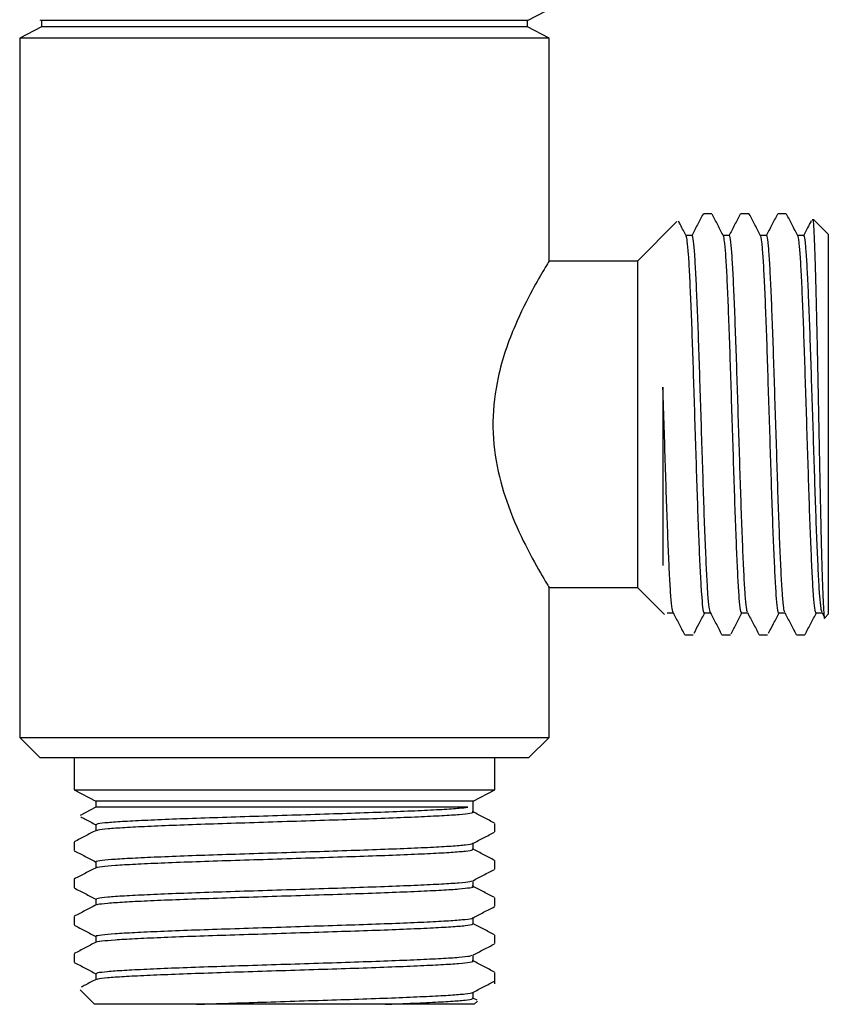
# Model space of a CAD drawing. Units: millimetres. Extents: x 4 to 1496, y 5 to 1495.
# Drawn here: x 627 to 666, y 708 to 756 of the extents above; entities that cross this region are included whole.
import ezdxf

# ---------------------------------------------------------------- set-up
doc = ezdxf.new("R2010")
doc.units = ezdxf.units.MM

msp = doc.modelspace()

# ---------------------------------------------------------------- linework, layer by layer
at = {"color": 7, "linetype": 'Continuous', "lineweight": 25}
for p, q in [((651.724, 756.06), (652.661, 756.547)), ((628.04, 755.758), (626.982, 755.207)), ((627.96, 756.102), (628.04, 756.06)), ((628.04, 756.06), (628.04, 755.758)), ((651.724, 756.06), (628.04, 756.06)), ((651.724, 755.758), (628.04, 755.758)), ((651.724, 755.758), (651.724, 756.06)), ((652.782, 755.207), (651.724, 755.758)), ((626.982, 755.207), (626.982, 721.155)), ((652.782, 755.207), (626.982, 755.207)), ((652.782, 744.317), (652.782, 755.207)), ((660.704, 746.655), (660.293, 746.655)), ((662.518, 746.655), (662.107, 746.655)), ((664.331, 746.655), (663.921, 746.655)), ((659.008, 746.281), (657.082, 744.355)), ((666.382, 745.655), (665.659, 746.379)), ((666.382, 745.655), (666.382, 727.155)), ((665.184, 745.597), (664.891, 745.597)), ((657.082, 744.355), (652.759, 744.355)), ((657.082, 744.355), (657.082, 728.455)), ((652.762, 728.455), (657.082, 728.455)), ((652.782, 721.155), (652.782, 728.489)), ((657.082, 728.455), (658.4, 727.138)), ((665.789, 727.213), (666.083, 727.213)), ((666.075, 727.229), (666.178, 727.031)), ((666.225, 726.998), (666.382, 727.155)), ((659.386, 726.155), (659.797, 726.155)), ((661.2, 726.155), (661.61, 726.155)), ((663.014, 726.155), (663.425, 726.155)), ((664.828, 726.155), (665.239, 726.155)), ((626.982, 721.155), (627.982, 720.155)), ((626.982, 721.155), (652.782, 721.155)), ((651.782, 720.155), (652.782, 721.155)), ((651.782, 720.155), (627.982, 720.155)), ((629.632, 720.155), (629.632, 718.603)), ((650.132, 718.603), (650.132, 720.155)), ((629.632, 718.603), (630.69, 718.052)), ((629.632, 718.603), (650.132, 718.603)), ((649.074, 718.052), (650.132, 718.603)), ((630.69, 718.052), (630.69, 717.75)), ((639.882, 718.052), (630.69, 718.052)), ((649.074, 718.052), (639.882, 718.052)), ((649.074, 717.818), (649.074, 718.052)), ((630.69, 717.75), (629.926, 717.353)), ((648.82, 717.75), (630.69, 717.75)), ((649.074, 717.516), (649.074, 717.818)), ((630.69, 716.911), (630.69, 716.617)), ((650.132, 716.555), (650.132, 716.965)), ((629.632, 716.058), (629.632, 715.648)), ((649.074, 715.702), (649.074, 715.996)), ((630.69, 715.097), (630.69, 714.803)), ((650.132, 714.741), (650.132, 715.151)), ((629.632, 714.244), (629.632, 713.834)), ((649.074, 713.888), (649.074, 714.182)), ((630.69, 713.283), (630.69, 712.989)), ((650.132, 712.927), (650.132, 713.337)), ((629.632, 712.43), (629.632, 712.02)), ((649.074, 712.074), (649.074, 712.368)), ((630.69, 711.469), (630.69, 711.175)), ((650.132, 711.113), (650.132, 711.523)), ((629.632, 710.616), (629.632, 710.206)), ((649.074, 710.26), (649.074, 710.554)), ((650.132, 709.155), (650.132, 709.709)), ((630.69, 709.655), (630.69, 709.361)), ((629.924, 708.864), (630.632, 708.155)), ((649.074, 708.446), (649.074, 708.74)), ((649.273, 708.351), (649.063, 708.46)), ((649.132, 708.155), (649.286, 708.309)), ((634.749, 708.155), (630.632, 708.155)), ((635.597, 708.155), (634.749, 708.155)), ((645.602, 708.155), (644.794, 708.155)), ((649.132, 708.155), (645.602, 708.155))]:
    msp.add_line(p, q, dxfattribs=at)
for points, knots in [([(660.278, 746.641), (660.186, 746.464), (660.002, 746.111), (659.818, 745.758), (659.726, 745.581)], [0, 0, 0, 0, 0.500034, 1, 1, 1, 1]), ([(661.271, 745.581), (661.179, 745.757), (660.995, 746.111), (660.811, 746.464), (660.719, 746.641)], [0, 0, 0, 0, 0.499652, 1, 1, 1, 1]), ([(662.092, 746.64), (662, 746.463), (661.815, 746.11), (661.631, 745.757), (661.539, 745.58)], [0, 0, 0, 0, 0.500033, 1, 1, 1, 1]), ([(663.085, 745.581), (662.993, 745.757), (662.809, 746.111), (662.625, 746.464), (662.533, 746.641)], [0, 0, 0, 0, 0.49981, 1, 1, 1, 1]), ([(663.906, 746.641), (663.814, 746.464), (663.63, 746.111), (663.446, 745.758), (663.354, 745.581)], [0, 0, 0, 0, 0.500033, 1, 1, 1, 1]), ([(664.899, 745.581), (664.807, 745.758), (664.623, 746.111), (664.439, 746.464), (664.347, 746.641)], [0, 0, 0, 0, 0.499967, 1, 1, 1, 1]), ([(659.457, 745.581), (659.365, 745.757), (659.241, 745.996), (659.116, 746.235), (659.083, 746.298)], [0, 0, 0, 0, 0.738446, 1, 1, 1, 1]), ([(665.55, 746.315), (665.515, 746.247), (665.387, 746.002), (665.26, 745.758), (665.168, 745.581)], [0, 0, 0, 0, 0.278198, 1, 1, 1, 1]), ([(665.614, 746.334), (665.618, 746.358), (665.644, 746.505), (665.692, 745.656), (665.755, 743.825), (665.821, 741.077), (665.883, 737.861), (665.95, 734.513), (666.013, 731.434), (666.079, 728.927), (666.142, 727.424), (666.187, 726.801), (666.21, 727.002), (666.211, 727.013)], [0, 0, 0, 0, 0.0215103, 0.1326169, 0.2426272, 0.3522148, 0.4609128, 0.5689794, 0.6763669, 0.7829111, 0.88899, 0.9940109, 1, 1, 1, 1]), ([(659.742, 745.597), (659.692, 745.597), (659.594, 745.597), (659.496, 745.597), (659.449, 745.597)], [0, 0, 0, 0, 0.513366, 1, 1, 1, 1]), ([(660.347, 727.247), (660.343, 727.237), (660.319, 727.184), (660.275, 727.462), (660.215, 728.088), (660.158, 729.085), (660.099, 730.374), (660.039, 731.914), (659.982, 733.637), (659.924, 735.474), (659.864, 737.35), (659.806, 739.186), (659.748, 740.908), (659.688, 742.446), (659.63, 743.736), (659.573, 744.718), (659.513, 745.379), (659.475, 745.509), (659.457, 745.572)], [0, 0, 0, 0, 0.015709, 0.08158, 0.147868, 0.213254, 0.279014, 0.345321, 0.410817, 0.476453, 0.542767, 0.608393, 0.673898, 0.740206, 0.805957, 0.871351, 0.937641, 1, 1, 1, 1]), ([(660.633, 727.237), (660.614, 727.301), (660.576, 727.434), (660.517, 728.098), (660.46, 729.082), (660.401, 730.375), (660.341, 731.914), (660.284, 733.637), (660.226, 735.474), (660.165, 737.35), (660.108, 739.186), (660.05, 740.908), (659.99, 742.446), (659.931, 743.733), (659.874, 744.729), (659.814, 745.352), (659.77, 745.628), (659.747, 745.574), (659.742, 745.564)], [0, 0, 0, 0, 0.0627896, 0.1290679, 0.1944453, 0.260195, 0.3264929, 0.3919791, 0.4576055, 0.5239102, 0.5895271, 0.6550223, 0.7213211, 0.7870622, 0.8524467, 0.9187269, 0.9845801, 1, 1, 1, 1]), ([(661.556, 745.597), (661.506, 745.597), (661.408, 745.597), (661.31, 745.597), (661.263, 745.597)], [0, 0, 0, 0, 0.513652, 1, 1, 1, 1]), ([(662.161, 727.243), (662.158, 727.234), (662.135, 727.178), (662.092, 727.444), (662.031, 728.054), (661.974, 729.039), (661.916, 730.316), (661.856, 731.848), (661.798, 733.565), (661.74, 735.398), (661.68, 737.274), (661.622, 739.113), (661.565, 740.841), (661.504, 742.388), (661.446, 743.689), (661.389, 744.685), (661.329, 745.367), (661.29, 745.509), (661.271, 745.579)], [0, 0, 0, 0, 0.013065, 0.078886, 0.145181, 0.210608, 0.276314, 0.342622, 0.408169, 0.473746, 0.540057, 0.605734, 0.671186, 0.737485, 0.803281, 0.868633, 0.934908, 1, 1, 1, 1]), ([(662.447, 727.245), (662.429, 727.302), (662.392, 727.423), (662.333, 728.065), (662.276, 729.036), (662.218, 730.317), (662.158, 731.848), (662.1, 733.565), (662.042, 735.398), (661.982, 737.274), (661.924, 739.113), (661.867, 740.841), (661.806, 742.389), (661.748, 743.687), (661.691, 744.694), (661.631, 745.334), (661.586, 745.622), (661.561, 745.571), (661.556, 745.56)], [0, 0, 0, 0, 0.059815, 0.126124, 0.191564, 0.257282, 0.323605, 0.389165, 0.454755, 0.521079, 0.58677, 0.652235, 0.718547, 0.784357, 0.849722, 0.916011, 0.981927, 1, 1, 1, 1]), ([(663.37, 745.597), (663.32, 745.597), (663.222, 745.597), (663.124, 745.597), (663.077, 745.597)], [0, 0, 0, 0, 0.513939, 1, 1, 1, 1]), ([(663.975, 727.238), (663.972, 727.23), (663.95, 727.172), (663.908, 727.428), (663.848, 728.021), (663.79, 728.993), (663.732, 730.259), (663.672, 731.782), (663.614, 733.492), (663.557, 735.322), (663.496, 737.198), (663.438, 739.04), (663.381, 740.774), (663.321, 742.33), (663.262, 743.639), (663.205, 744.663), (663.145, 745.304), (663.105, 745.602), (663.086, 745.578), (663.085, 745.577)], [0, 0, 0, 0, 0.01043, 0.076239, 0.142575, 0.208084, 0.273771, 0.340116, 0.405753, 0.471309, 0.53765, 0.603414, 0.668854, 0.735179, 0.801056, 0.866408, 0.932703, 0.998683, 1, 1, 1, 1]), ([(664.261, 727.249), (664.244, 727.3), (664.207, 727.41), (664.15, 728.033), (664.092, 728.99), (664.034, 730.26), (663.974, 731.781), (663.916, 733.493), (663.859, 735.322), (663.798, 737.198), (663.74, 739.04), (663.683, 740.774), (663.623, 742.33), (663.564, 743.64), (663.507, 744.66), (663.447, 745.315), (663.401, 745.616), (663.376, 745.568), (663.37, 745.557)], [0, 0, 0, 0, 0.05745, 0.123743, 0.189208, 0.254851, 0.321153, 0.386747, 0.452258, 0.518556, 0.584276, 0.649673, 0.715954, 0.781787, 0.847095, 0.913347, 0.979283, 1, 1, 1, 1]), ([(665.789, 727.233), (665.787, 727.226), (665.766, 727.167), (665.724, 727.412), (665.664, 727.988), (665.607, 728.948), (665.549, 730.202), (665.488, 731.716), (665.43, 733.42), (665.373, 735.247), (665.313, 737.122), (665.254, 738.967), (665.197, 740.707), (665.137, 742.272), (665.078, 743.591), (665.022, 744.627), (664.962, 745.286), (664.921, 745.594), (664.9, 745.571), (664.899, 745.57)], [0, 0, 0, 0, 0.007793, 0.07355, 0.139889, 0.205448, 0.271077, 0.33742, 0.40311, 0.468611, 0.534945, 0.600756, 0.666153, 0.732465, 0.798385, 0.863704, 0.929982, 0.995998, 1, 1, 1, 1]), ([(666.075, 727.254), (666.059, 727.299), (666.023, 727.398), (665.966, 728.001), (665.909, 728.945), (665.851, 730.203), (665.79, 731.716), (665.732, 733.42), (665.675, 735.247), (665.615, 737.122), (665.556, 738.967), (665.499, 740.707), (665.439, 742.271), (665.38, 743.592), (665.324, 744.625), (665.264, 745.296), (665.217, 745.61), (665.191, 745.566), (665.184, 745.554)], [0, 0, 0, 0, 0.054899, 0.121188, 0.186695, 0.252274, 0.318565, 0.384204, 0.449655, 0.515937, 0.581697, 0.647043, 0.713304, 0.779172, 0.844441, 0.910667, 0.976632, 1, 1, 1, 1]), ([(652.759, 744.317), (652.767, 744.329), (652.845, 744.458), (652.558, 743.994), (651.966, 742.978), (651.066, 741.208), (650.268, 738.971), (649.959, 736.531), (650.183, 734.331), (650.805, 732.253), (651.688, 730.329), (652.473, 728.952), (652.847, 728.349), (652.768, 728.478), (652.762, 728.489)], [0, 0, 0, 0, 0.009947, 0.100787, 0.19205, 0.294601, 0.409834, 0.495279, 0.580861, 0.665663, 0.766387, 0.882012, 0.98995, 1, 1, 1, 1]), ([(658.324, 738.205), (658.324, 738.006), (658.324, 737.008), (658.324, 734.945), (658.324, 732.003), (658.324, 730.382), (658.324, 729.531)], [0, 0, 0, 0, 0.0633612, 0.3189243, 0.6425983, 1, 1, 1, 1]), ([(658.819, 727.229), (658.8, 727.301), (658.761, 727.445), (658.7, 728.131), (658.643, 729.129), (658.585, 730.433), (658.525, 731.981), (658.467, 733.71), (658.409, 735.549), (658.361, 737.07), (658.333, 737.946), (658.324, 738.205)], [0, 0, 0, 0, 0.118328, 0.237809, 0.355619, 0.474256, 0.593783, 0.711769, 0.830193, 0.949741, 1, 1, 1, 1]), ([(658.533, 727.213), (658.584, 727.213), (658.682, 727.213), (658.78, 727.213), (658.827, 727.213)], [0, 0, 0, 0, 0.515108, 1, 1, 1, 1]), ([(658.819, 727.229), (658.911, 727.052), (659.095, 726.699), (659.279, 726.346), (659.371, 726.169)], [0, 0, 0, 0, 0.499965, 1, 1, 1, 1]), ([(659.844, 726.231), (659.925, 726.388), (660.099, 726.72), (660.272, 727.053), (660.364, 727.229)], [0, 0, 0, 0, 0.469602, 1, 1, 1, 1]), ([(660.347, 727.213), (660.398, 727.213), (660.496, 727.213), (660.594, 727.213), (660.641, 727.213)], [0, 0, 0, 0, 0.514825, 1, 1, 1, 1]), ([(660.633, 727.229), (660.725, 727.053), (660.909, 726.7), (661.093, 726.346), (661.185, 726.17)], [0, 0, 0, 0, 0.499969, 1, 1, 1, 1]), ([(661.642, 726.202), (661.729, 726.368), (661.908, 726.71), (662.086, 727.053), (662.178, 727.229)], [0, 0, 0, 0, 0.484676, 1, 1, 1, 1]), ([(662.161, 727.213), (662.212, 727.213), (662.31, 727.213), (662.408, 727.213), (662.455, 727.213)], [0, 0, 0, 0, 0.514534, 1, 1, 1, 1]), ([(662.446, 727.23), (662.538, 727.053), (662.723, 726.7), (662.907, 726.347), (662.999, 726.17)], [0, 0, 0, 0, 0.499967, 1, 1, 1, 1]), ([(663.475, 726.237), (663.555, 726.391), (663.728, 726.722), (663.9, 727.053), (663.992, 727.229)], [0, 0, 0, 0, 0.466419, 1, 1, 1, 1]), ([(663.975, 727.213), (664.026, 727.213), (664.124, 727.213), (664.221, 727.213), (664.269, 727.213)], [0, 0, 0, 0, 0.514253, 1, 1, 1, 1]), ([(664.261, 727.229), (664.353, 727.053), (664.537, 726.699), (664.721, 726.346), (664.813, 726.17)], [0, 0, 0, 0, 0.499966, 1, 1, 1, 1]), ([(665.254, 726.17), (665.346, 726.346), (665.53, 726.7), (665.714, 727.053), (665.806, 727.229)], [0, 0, 0, 0, 0.500033, 1, 1, 1, 1]), ([(630.717, 716.911), (630.73, 716.926), (630.758, 716.961), (631.236, 717.016), (632.051, 717.074), (633.185, 717.13), (634.582, 717.189), (636.192, 717.247), (637.946, 717.303), (639.778, 717.361), (641.614, 717.42), (643.38, 717.476), (645.009, 717.534), (646.436, 717.593), (647.595, 717.649), (648.397, 717.702), (648.693, 717.736), (648.82, 717.75)], [0, 0, 0, 0, 0.055709, 0.124834, 0.193624, 0.261675, 0.33073, 0.399657, 0.467668, 0.536624, 0.605658, 0.673693, 0.742519, 0.81163, 0.879755, 0.948421, 1, 1, 1, 1]), ([(630.746, 716.624), (630.757, 716.634), (630.788, 716.664), (631.24, 716.714), (632.05, 716.772), (633.185, 716.828), (634.582, 716.887), (636.192, 716.945), (637.946, 717.001), (639.778, 717.059), (641.614, 717.118), (643.38, 717.174), (645.009, 717.232), (646.435, 717.291), (647.597, 717.347), (648.464, 717.404), (648.956, 717.464), (649.141, 717.504), (649.05, 717.527), (649.036, 717.53)], [0, 0, 0, 0, 0.035552, 0.099501, 0.16314, 0.226095, 0.28998, 0.353746, 0.416664, 0.480457, 0.544322, 0.607263, 0.670935, 0.734871, 0.797896, 0.86142, 0.925398, 0.988566, 1, 1, 1, 1]), ([(650.122, 716.978), (649.945, 717.07), (649.596, 717.252), (649.247, 717.434), (649.074, 717.524)], [0, 0, 0, 0, 0.506463, 1, 1, 1, 1]), ([(629.96, 717.284), (630.03, 717.248), (630.277, 717.119), (630.523, 716.991), (630.7, 716.898)], [0, 0, 0, 0, 0.283228, 1, 1, 1, 1]), ([(630.702, 716.623), (630.526, 716.531), (630.173, 716.347), (629.819, 716.163), (629.643, 716.071)], [0, 0, 0, 0, 0.49932, 1, 1, 1, 1]), ([(649.056, 715.986), (649.233, 716.079), (649.586, 716.263), (649.94, 716.447), (650.116, 716.539)], [0, 0, 0, 0, 0.500666, 1, 1, 1, 1]), ([(630.729, 715.097), (630.718, 715.103), (630.671, 715.127), (630.958, 715.172), (631.588, 715.231), (632.573, 715.287), (633.84, 715.345), (635.351, 715.404), (637.039, 715.46), (638.84, 715.517), (640.684, 715.576), (642.495, 715.634), (644.202, 715.69), (645.74, 715.749), (647.041, 715.807), (648.068, 715.863), (648.735, 715.921), (649.054, 715.963), (649.039, 715.984), (649.037, 715.986)], [0, 0, 0, 0, 0.019677, 0.0845762, 0.1498243, 0.2141742, 0.2789108, 0.3441899, 0.4087113, 0.4732576, 0.5385384, 0.6032534, 0.6676209, 0.7328743, 0.7977552, 0.8620049, 0.9272018, 0.9922206, 1, 1, 1, 1]), ([(629.641, 715.637), (629.817, 715.545), (630.17, 715.361), (630.523, 715.177), (630.7, 715.084)], [0, 0, 0, 0, 0.499606, 1, 1, 1, 1]), ([(630.711, 714.81), (630.709, 714.81), (630.682, 714.83), (630.967, 714.87), (631.586, 714.929), (632.574, 714.985), (633.84, 715.043), (635.351, 715.102), (637.039, 715.158), (638.84, 715.215), (640.684, 715.274), (642.495, 715.332), (644.202, 715.388), (645.74, 715.447), (647.041, 715.505), (648.065, 715.561), (648.744, 715.62), (649.074, 715.667), (649.04, 715.694), (649.03, 715.702)], [0, 0, 0, 0, 0.003124, 0.067783, 0.132789, 0.1969, 0.261397, 0.326433, 0.390716, 0.455022, 0.520061, 0.584536, 0.648665, 0.713676, 0.778316, 0.842328, 0.907283, 0.97206, 1, 1, 1, 1]), ([(650.122, 715.164), (649.945, 715.256), (649.596, 715.438), (649.247, 715.62), (649.074, 715.71)], [0, 0, 0, 0, 0.506297, 1, 1, 1, 1]), ([(630.702, 714.809), (630.526, 714.717), (630.172, 714.533), (629.819, 714.349), (629.643, 714.257)], [0, 0, 0, 0, 0.499484, 1, 1, 1, 1]), ([(649.056, 714.172), (649.233, 714.265), (649.586, 714.449), (649.94, 714.633), (650.116, 714.725)], [0, 0, 0, 0, 0.500491, 1, 1, 1, 1]), ([(630.719, 713.283), (630.73, 713.298), (630.754, 713.332), (631.225, 713.387), (632.033, 713.445), (633.162, 713.501), (634.556, 713.56), (636.162, 713.618), (637.914, 713.674), (639.745, 713.732), (641.582, 713.791), (643.35, 713.847), (644.982, 713.905), (646.411, 713.964), (647.583, 714.02), (648.437, 714.077), (648.937, 714.129), (648.993, 714.16), (649.015, 714.172)], [0, 0, 0, 0, 0.0516256, 0.11683, 0.1817422, 0.2459325, 0.3110685, 0.3761068, 0.4402662, 0.5053049, 0.5704406, 0.6346307, 0.6995433, 0.7647476, 0.82903, 0.8937884, 0.9590322, 1, 1, 1, 1]), ([(629.641, 713.823), (629.817, 713.731), (630.17, 713.547), (630.523, 713.363), (630.7, 713.27)], [0, 0, 0, 0, 0.4997431, 1, 1, 1, 1]), ([(630.746, 712.996), (630.756, 713.006), (630.784, 713.035), (631.229, 713.085), (632.032, 713.143), (633.163, 713.199), (634.555, 713.258), (636.162, 713.316), (637.914, 713.372), (639.745, 713.43), (641.582, 713.489), (643.35, 713.545), (644.982, 713.603), (646.412, 713.662), (647.579, 713.718), (648.451, 713.775), (648.951, 713.835), (649.14, 713.876), (649.049, 713.899), (649.034, 713.902)], [0, 0, 0, 0, 0.034445, 0.0983876, 0.1620434, 0.2249914, 0.2888668, 0.3526463, 0.415564, 0.4793439, 0.543219, 0.6061668, 0.6698231, 0.7337655, 0.7968037, 0.8603088, 0.9242899, 0.9874787, 1, 1, 1, 1]), ([(650.122, 713.35), (649.945, 713.442), (649.596, 713.624), (649.247, 713.806), (649.074, 713.896)], [0, 0, 0, 0, 0.506132, 1, 1, 1, 1]), ([(630.702, 712.995), (630.526, 712.903), (630.172, 712.719), (629.819, 712.535), (629.643, 712.443)], [0, 0, 0, 0, 0.499647, 1, 1, 1, 1]), ([(649.056, 712.358), (649.233, 712.451), (649.586, 712.635), (649.94, 712.819), (650.116, 712.911)], [0, 0, 0, 0, 0.500316, 1, 1, 1, 1]), ([(630.727, 711.469), (630.717, 711.474), (630.668, 711.499), (630.95, 711.543), (631.574, 711.602), (632.553, 711.658), (633.815, 711.715), (635.322, 711.775), (637.008, 711.831), (638.808, 711.888), (640.652, 711.947), (642.464, 712.005), (644.173, 712.061), (645.715, 712.12), (647.02, 712.178), (648.052, 712.234), (648.726, 712.292), (649.05, 712.334), (649.037, 712.356), (649.035, 712.358)], [0, 0, 0, 0, 0.018618, 0.083496, 0.148746, 0.213109, 0.277821, 0.343099, 0.407641, 0.47216, 0.537435, 0.602168, 0.666515, 0.73176, 0.796655, 0.860892, 0.926076, 0.991106, 1, 1, 1, 1]), ([(629.641, 712.009), (629.817, 711.917), (630.17, 711.733), (630.523, 711.549), (630.7, 711.456)], [0, 0, 0, 0, 0.499881, 1, 1, 1, 1]), ([(630.708, 711.181), (630.707, 711.182), (630.679, 711.202), (630.96, 711.241), (631.571, 711.3), (632.554, 711.356), (633.815, 711.414), (635.322, 711.473), (637.008, 711.53), (638.808, 711.586), (640.652, 711.645), (642.464, 711.703), (644.173, 711.759), (645.714, 711.818), (647.021, 711.876), (648.05, 711.932), (648.736, 711.991), (649.071, 712.038), (649.04, 712.066), (649.03, 712.074)], [0, 0, 0, 0, 0.002018, 0.066646, 0.131644, 0.195759, 0.260222, 0.325247, 0.38954, 0.45381, 0.518834, 0.583317, 0.647416, 0.712409, 0.777054, 0.841042, 0.905975, 0.970754, 1, 1, 1, 1]), ([(650.122, 711.536), (649.945, 711.628), (649.596, 711.81), (649.247, 711.992), (649.074, 712.082)], [0, 0, 0, 0, 0.505967, 1, 1, 1, 1]), ([(630.702, 711.181), (630.526, 711.089), (630.172, 710.905), (629.819, 710.721), (629.643, 710.629)], [0, 0, 0, 0, 0.499809, 1, 1, 1, 1]), ([(649.056, 710.544), (649.233, 710.637), (649.586, 710.821), (649.94, 711.005), (650.116, 711.097)], [0, 0, 0, 0, 0.50014, 1, 1, 1, 1]), ([(629.641, 710.195), (629.817, 710.103), (630.17, 709.919), (630.523, 709.734), (630.7, 709.642)], [0, 0, 0, 0, 0.50002, 1, 1, 1, 1]), ([(630.721, 709.655), (630.73, 709.67), (630.751, 709.703), (631.214, 709.758), (632.016, 709.816), (633.14, 709.872), (634.529, 709.931), (636.132, 709.989), (637.882, 710.045), (639.712, 710.103), (641.55, 710.162), (643.32, 710.218), (644.955, 710.276), (646.388, 710.335), (647.565, 710.391), (648.425, 710.448), (648.933, 710.501), (648.992, 710.532), (649.016, 710.544)], [0, 0, 0, 0, 0.050315, 0.115525, 0.180466, 0.244662, 0.309801, 0.374864, 0.439036, 0.504074, 0.569232, 0.633442, 0.69835, 0.763573, 0.827883, 0.892633, 0.957892, 1, 1, 1, 1]), ([(630.747, 709.368), (630.755, 709.377), (630.78, 709.406), (631.218, 709.456), (632.015, 709.514), (633.14, 709.57), (634.529, 709.629), (636.132, 709.687), (637.882, 709.743), (639.712, 709.801), (641.55, 709.86), (643.32, 709.916), (644.955, 709.974), (646.389, 710.033), (647.561, 710.089), (648.439, 710.146), (648.945, 710.206), (649.138, 710.247), (649.048, 710.27), (649.032, 710.274)], [0, 0, 0, 0, 0.033338, 0.097274, 0.160946, 0.223888, 0.287753, 0.351546, 0.414464, 0.478231, 0.542115, 0.605071, 0.668711, 0.732659, 0.795712, 0.859197, 0.923181, 0.986392, 1, 1, 1, 1]), ([(650.122, 709.722), (649.945, 709.814), (649.596, 709.996), (649.247, 710.178), (649.074, 710.268)], [0, 0, 0, 0, 0.505804, 1, 1, 1, 1]), ([(630.702, 709.367), (630.526, 709.275), (630.283, 709.149), (630.041, 709.023), (629.975, 708.988)], [0, 0, 0, 0, 0.728808, 1, 1, 1, 1]), ([(649.056, 708.73), (649.233, 708.823), (649.586, 709.007), (649.939, 709.191), (650.116, 709.283)], [0, 0, 0, 0, 0.499963, 1, 1, 1, 1]), ([(635.597, 708.155), (636.639, 708.19), (638.258, 708.243), (640.622, 708.318), (642.432, 708.376), (644.144, 708.432), (645.689, 708.491), (646.999, 708.549), (648.037, 708.605), (648.718, 708.663), (649.046, 708.706), (649.034, 708.727), (649.033, 708.73)], [0, 0, 0, 0, 0.18218, 0.2830976, 0.3832109, 0.4826708, 0.5835354, 0.6838951, 0.7831953, 0.8839618, 0.9845242, 1, 1, 1, 1]), ([(644.794, 708.155), (645.085, 708.166), (645.882, 708.197), (646.998, 708.247), (648.035, 708.303), (648.726, 708.361), (649.068, 708.41), (649.039, 708.437), (649.03, 708.446)], [0, 0, 0, 0, 0.114216, 0.312731, 0.509151, 0.708471, 0.907387, 1, 1, 1, 1]), ([(644.794, 708.155), (644.622, 708.155), (643.754, 708.155), (641.815, 708.155), (638.902, 708.155), (636.745, 708.155), (635.713, 708.155), (635.597, 708.155)], [0, 0, 0, 0, 0.062916, 0.316682, 0.638081, 0.95948, 1, 1, 1, 1])]:
    msp.add_open_spline(points, degree=3, knots=knots, dxfattribs=at)

doc.saveas('drawing.dxf')
